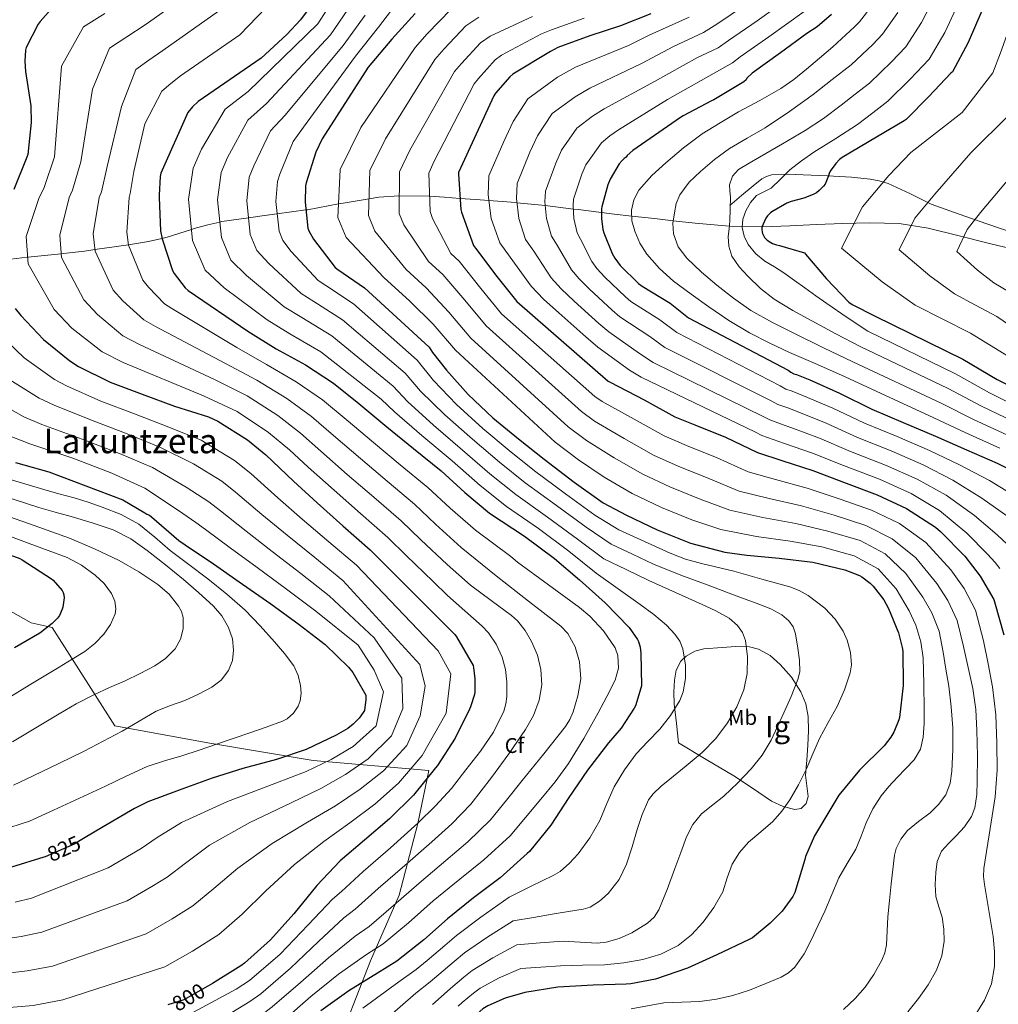
# Model space of a CAD drawing. Extents: x 620834 to 627721, y 748209 to 752959.
# Drawn here: x 624379 to 624840, y 751077 to 751540 of the extents above; entities that cross this region are included whole.
import ezdxf
from ezdxf.enums import TextEntityAlignment as Align

# ---------------------------------------------------------------- set-up
doc = ezdxf.new("R2010")
doc.units = 0
doc.header["$MEASUREMENT"] = 0
doc.linetypes.add('DGN Style 3', pattern=[110.718846, 79.08489, -31.633956])
doc.linetypes.add('DGN Style 5', pattern=[55.359423, 23.725467, -31.633956])
for name, color, linetype in [('Nivel 1', 7, 'Continuous'), ('Nivel 11', 7, 'Continuous'), ('Nivel 21', 7, 'Continuous'), ('Nivel 22', 7, 'Continuous'), ('Nivel 35', 7, 'Continuous'), ('Nivel 37', 7, 'Continuous'), ('Nivel 4', 7, 'Continuous'), ('Nivel 41', 7, 'Continuous'), ('Nivel 45', 7, 'Continuous'), ('Nivel 48', 7, 'Continuous'), ('Nivel 5', 7, 'Continuous'), ('Nivel 59', 7, 'Continuous')]:
    doc.layers.add(name, color=color, linetype=linetype)
doc.styles.add('Style-arial', font='arial.shx', dxfattribs={"bigfont": 'arialbig.shx'})
doc.styles.add('Style-ariali', font='ariali.shx', dxfattribs={"bigfont": 'arialibig.shx'})
doc.styles.add('Style-arialn', font='arialn.shx', dxfattribs={"bigfont": 'arialnbig.shx'})
doc.styles.add('Style-times', font='times.shx', dxfattribs={"bigfont": 'timesbig.shx'})

msp = doc.modelspace()

# ---------------------------------------------------------------- linework, layer by layer
at = {"layer": 'Nivel 1', "color": 7, "linetype": 'Continuous', "lineweight": 0}
msp.add_polyline3d([(624260.454, 751463.339, 849.743), (624262.305, 751459.887, 848.902), (624275.239, 751425.203, 842.29), (624284.405, 751398.739, 837.269), (624296.131, 751370.396, 833.191), (624311.522, 751343.746, 835.47), (624327.112, 751322.435, 841.162), (624337.414, 751308.821, 845.909), (624351.115, 751285.965, 853.7), (624366.55, 751267.322, 855.241), (624374.737, 751261.691, 853.969), (624384.445, 751256.331, 851.44), (624394.375, 751254.024, 849.61), (624423.814, 751207.826, 835.915), (624467.587, 751199.785, 830.399), (624517.207, 751191.426, 821.716), (624571.613, 751186.806, 800.956), (624566.412, 751161.838, 794.995), (624557.619, 751128.062, 785.889), (624544.223, 751097.286, 778.288), (624526.781, 751052.613, 763.163)], dxfattribs=at)
at = {"layer": 'Nivel 11', "color": 142, "linetype": 'DGN Style 3', "lineweight": 13}
msp.add_polyline3d([(624369.315, 751426.789, 795.846), (624382.827, 751428.24, 795), (624384.515, 751428.421, 794.814), (624398.656, 751429.939, 790), (624399.715, 751430.053, 789.666), (624409.551, 751431.199, 786.561), (624414.482, 751431.875, 785), (624424.705, 751433.278, 781.771), (624430.297, 751434.175, 780), (624439.715, 751435.685, 777.026), (624446.032, 751437.162, 775), (624448.444, 751437.726, 774.202), (624459.888, 751441.325, 770), (624461.16, 751441.725, 769.52), (624467.588, 751443.591, 767.107), (624473.256, 751444.822, 765), (624474.211, 751445.029, 764.643), (624486.772, 751446.81, 760), (624494.328, 751447.881, 757.205), (624500.296, 751448.686, 755), (624513.82, 751450.51, 750), (624514.467, 751450.597, 749.765), (624529.112, 751453.332, 745), (624531.335, 751453.747, 744.229), (624543.49, 751455.782, 740), (624548.067, 751456.549, 738.387), (624557.667, 751457.227, 735.033), (624557.763, 751457.225, 735), (624571.813, 751456.979, 730.073), (624572.021, 751456.966, 730), (624578.961, 751456.517, 727.588), (624586.275, 751455.973, 725.033), (624586.368, 751455.966, 725), (624595.787, 751455.293, 721.537), (624599.865, 751454.987, 720), (624610.402, 751454.196, 716.021), (624613.102, 751453.93, 715), (624624.867, 751452.773, 710.569), (624626.376, 751452.589, 710), (624639.665, 751450.964, 705), (624641.861, 751450.696, 704.172), (624652.914, 751449.346, 700), (624658.915, 751448.613, 697.804), (624667.169, 751447.663, 695), (624677.878, 751446.431, 692.082), (624686.673, 751445.459, 690), (624696.931, 751444.325, 688.166), (624712.907, 751442.905, 685.04), (624713.035, 751442.902, 685), (624719.146, 751442.76, 680), (624728.417, 751442.543, 675), (624728.867, 751442.533, 674.966), (624741.448, 751443.088, 674.017), (624754.019, 751443.749, 673.068), (624766.533, 751444.2, 672.124), (624779.107, 751444.517, 669.318), (624792.975, 751444.084, 666.924), (624806.691, 751441.957, 664.518), (624821.139, 751438.343, 661.55), (624835.555, 751434.661, 658.438), (624852.317, 751430.623, 654.491)], dxfattribs=at)
at = {"layer": 'Nivel 21', "color": 7, "linetype": 'DGN Style 3', "lineweight": 0}
msp.add_polyline3d([(624713.315, 751452.645, 687.366), (624718.755, 751457.253, 685.926), (624724.195, 751461.861, 684.486), (624728.287, 751465.101, 682.83), (624730.48, 751466.312, 681.813), (624732.835, 751466.981, 680.902), (624740.201, 751467.326, 678.688), (624747.811, 751467.045, 676.742), (624759.206, 751466.585, 675.067), (624770.531, 751465.957, 673.478), (624779.31, 751465.005, 670.543), (624783.59, 751464.155, 668.948), (624787.811, 751462.949, 667.782), (624797.921, 751458.205, 666.069), (624808.099, 751453.285, 664.326), (624821.161, 751448.587, 661.728), (624834.275, 751444.005, 659.078), (624846.233, 751439.872, 656.586)], dxfattribs=at)
at = {"layer": 'Nivel 22', "color": 30, "linetype": 'DGN Style 5', "lineweight": 30, "flags": 128}
for points, elevation in [([(624409.083, 751154.778), (624404.713, 751152.146), (624391.145, 751146.13), (624390.486, 751145.93)], 825), ([(624467.567, 751085.273), (624456.371, 751078.841), (624448.873, 751076.537)], 800)]:
    msp.add_lwpolyline(points, dxfattribs=dict(at, elevation=elevation))
at = {"layer": 'Nivel 35', "color": 92, "linetype": 'DGN Style 3', "lineweight": 0}
msp.add_polyline3d([(624689.081, 751199.715, 769.122), (624702.105, 751192.003, 765.186), (624715.129, 751184.291, 761.25), (624723.972, 751178.418, 757.617), (624732.921, 751172.387, 754.338), (624738.31, 751169.804, 753.984), (624743.929, 751168.355, 753.954), (624746.879, 751168.91, 753.571), (624749.241, 751171.171, 753.314), (624750.172, 751174.528, 753.398), (624749.525, 751179.578, 753.716), (624748.921, 751184.611, 754.146), (624749.481, 751191.65, 754.86), (624750.009, 751198.691, 755.554), (624750.272, 751205.435, 755.73), (624750.201, 751212.195, 755.874), (624749.089, 751218.157, 756.562), (624746.681, 751223.843, 757.73), (624742.348, 751230.641, 760.033), (624736.953, 751236.643, 762.274), (624732.26, 751240.891, 763.605), (624726.777, 751243.939, 764.834), (624722.556, 751244.935, 765.602), (624716.112, 751245.094, 766.713), (624709.689, 751244.579, 767.842), (624701.048, 751244.009, 769.663), (624696.814, 751242.952, 770.617), (624692.665, 751240.611, 771.49), (624690.234, 751238.169, 771.961), (624688.075, 751233.919, 772.352), (624687.225, 751229.283, 772.45), (624686.938, 751223.666, 772.328), (624687.161, 751218.083, 771.81), (624688.121, 751208.899, 770.466), (624689.081, 751199.715, 769.122)], dxfattribs=at)
at = {"layer": 'Nivel 4', "color": 30, "linetype": 'Continuous', "lineweight": 30, "flags": 128}
for points, elevation in [([(624516.505, 751547.216), (624511.225, 751539.92), (624504.889, 751533.136), (624492.697, 751522), (624463.129, 751501.52), (624460.473, 751499.024), (624458.297, 751496.368), (624445.497, 751467.888), (624445.209, 751466.32), (624444.697, 751457.52), (624444.697, 751456.336), (624445.369, 751440.72), (624446.073, 751436.944), (624451.001, 751422.096), (624451.769, 751420.656), (624457.017, 751413.84), (624458.361, 751412.624), (624486.393, 751393.424), (624499.737, 751385.2), (624513.561, 751377.648), (624526.745, 751368.944), (624538.713, 751359.408), (624551.833, 751348.528), (624564.441, 751338.256), (624577.497, 751327.792), (624588.537, 751317.552), (624600.249, 751307.856), (624616.601, 751296.976), (624630.841, 751286.448), (624642.617, 751276.528), (624654.585, 751265.68), (624665.881, 751254), (624669.913, 751248.464), (624670.329, 751247.472), (624671.065, 751244.784), (624671.449, 751242), (624671.641, 751226.576), (624671.449, 751225.456), (624668.857, 751217.168), (624668.313, 751216.048), (624662.137, 751206.672), (624656.185, 751199.76), (624646.297, 751186.992), (624637.497, 751174.064), (624629.113, 751161.104), (624619.065, 751148.656), (624617.945, 751147.664), (624605.177, 751136.24), (624592.729, 751126.928), (624580.441, 751117.04), (624569.209, 751107.088), (624556.633, 751097.04), (624547.545, 751091.472), (624533.913, 751083.12), (624520.889, 751073.744)], 775), ([(624393.683, 751544.761), (624388.691, 751539.257), (624387.795, 751537.945), (624382.131, 751526.969), (624381.875, 751525.721), (624381.491, 751520.569), (624381.811, 751515.673), (624384.307, 751499.545), (624384.531, 751491.641), (624382.867, 751476.537), (624382.451, 751475.321), (624376.339, 751460.217)], 800), ([(624565.265, 751542.964), (624554.257, 751530.836), (624543.089, 751517.78), (624521.393, 751483.924), (624518.481, 751477.748), (624513.841, 751463.348), (624513.617, 751461.908), (624513.425, 751454.196), (624514.737, 751441.94), (624515.185, 751440.756), (624517.361, 751436.756), (624527.601, 751423.476), (624528.881, 751422.516), (624541.393, 751413.94), (624571.761, 751386.004), (624573.329, 751383.412), (624579.985, 751375.124), (624590.097, 751363.764), (624601.777, 751352.788), (624613.905, 751342.772), (624625.841, 751333.332), (624640.081, 751322.388), (624653.745, 751312.66), (624664.689, 751306.9), (624679.025, 751299.956), (624694.705, 751293.78), (624710.929, 751289.492), (624721.361, 751288.084), (624736.529, 751286.708), (624752.401, 751284.756), (624767.377, 751281.268), (624774.257, 751278.58), (624775.473, 751277.876), (624779.313, 751274.964), (624780.721, 751273.556), (624785.713, 751267.028), (624787.985, 751262.996), (624792.625, 751251.604), (624794.449, 751244.628), (624794.641, 751242.868), (624794.865, 751226.836), (624793.169, 751211.764), (624792.881, 751210.612), (624790.417, 751204.756), (624789.073, 751202.484), (624785.841, 751198.42), (624774.321, 751186.868), (624764.657, 751175.124), (624761.233, 751169.716), (624753.073, 751156.02), (624748.881, 751146.26), (624748.625, 751144.916), (624743.889, 751129.332), (624742.897, 751127.54), (624737.841, 751120.628), (624732.337, 751114.9), (624723.889, 751108.084), (624722.449, 751107.284), (624707.249, 751100.116), (624693.425, 751093.78), (624678.289, 751088.66), (624666.673, 751086.324)], 750), ([(624676.087, 751542.77), (624661.815, 751537.138), (624647.351, 751532.434), (624632.375, 751526.93), (624628.951, 751525.138), (624611.191, 751514.482), (624609.751, 751513.234), (624602.999, 751505.458), (624602.231, 751504.21), (624585.655, 751468.146), (624585.623, 751467.346), (624586.711, 751450.738), (624586.999, 751449.426), (624592.599, 751433.778), (624593.559, 751432.594), (624603.575, 751419.218), (624612.983, 751407.378), (624655.959, 751369.938), (624657.047, 751369.49), (624672.983, 751361.234), (624687.383, 751353.234), (624696.791, 751349.426), (624711.223, 751343.57), (624726.295, 751336.37), (624737.751, 751332.562), (624752.407, 751327.858), (624767.991, 751321.97), (624782.647, 751316.466), (624796.375, 751310.066), (624810.103, 751301.266), (624812.503, 751299.25), (624823.863, 751287.698), (624831.063, 751278.258), (624837.463, 751267.218), (624837.783, 751266.162), (624842.199, 751250.546)], 725), ([(624761.106, 751542.529), (624754.386, 751536.705), (624749.586, 751533.537), (624737.17, 751524.449), (624723.762, 751514.817), (624721.33, 751512.513), (624720.946, 751511.681), (624719.89, 751510.881), (624705.746, 751502.337), (624704.722, 751501.793), (624691.282, 751494.785), (624690.13, 751493.953), (624667.57, 751478.465), (624664.978, 751476.161), (624664.466, 751475.297), (624663.538, 751474.753), (624662.61, 751473.857), (624661.266, 751472.193), (624657.01, 751465.025), (624655.89, 751462.337), (624653.042, 751452.001), (624652.914, 751450.977), (624652.914, 751446.497), (624653.586, 751441.281), (624654.002, 751439.681), (624657.874, 751430.017), (624659.154, 751427.777)], 700), ([(624831.806, 751544.221), (624825.438, 751529.341), (624818.014, 751515.549), (624817.278, 751514.941), (624806.91, 751503.869), (624796.35, 751493.149), (624795.39, 751492.413), (624782.334, 751484.733), (624766.078, 751475.165), (624764.862, 751474.205), (624763.134, 751472.349), (624760.542, 751468.765), (624760.03, 751467.613), (624759.774, 751466.621), (624758.11, 751462.621), (624757.438, 751461.725), (624755.326, 751459.613), (624754.014, 751458.653), (624752.446, 751457.789), (624748.126, 751456.093), (624742.142, 751454.557), (624740.126, 751453.725), (624733.086, 751449.693), (624732.414, 751449.149), (624731.006, 751447.677), (624730.27, 751446.621), (624728.35, 751442.397), (624728.318, 751441.181), (624728.446, 751440.285), (624728.734, 751439.389), (624729.63, 751437.629), (624730.846, 751436.349)], 675), ([(624730.846, 751436.349), (624732.574, 751435.133), (624733.374, 751434.717), (624735.198, 751434.077), (624736.638, 751433.853), (624748.35, 751430.301), (624748.958, 751429.725), (624758.718, 751418.109), (624769.246, 751407.069), (624770.814, 751406.013), (624781.758, 751400.605), (624822.91, 751380.285), (624839.134, 751370.685), (624853.118, 751363.613)], 675), ([(624659.154, 751427.777), (624661.746, 751424.417), (624670.354, 751415.873), (624671.986, 751414.689), (624685.202, 751406.657), (624693.842, 751399.777), (624740.754, 751375.137), (624742.066, 751374.177), (624743.474, 751373.441), (624744.69, 751373.121), (624750.994, 751370.593), (624764.946, 751364.353), (624780.05, 751356.737), (624794.866, 751350.529), (624810.066, 751344.065), (624824.594, 751337.633), (624839.026, 751331.425), (624852.626, 751324.577)], 700), ([(624376.915, 751404.089), (624379.603, 751400.857), (624390.323, 751389.593), (624402.643, 751379.513), (624406.803, 751376.889), (624421.683, 751369.561), (624436.723, 751363.801), (624452.019, 751358.265), (624468.019, 751353.113), (624472.371, 751351.097), (624486.323, 751342.393), (624494.995, 751335.353), (624508.019, 751322.937), (624519.059, 751312.697), (624531.219, 751301.913), (624543.987, 751290.617), (624583.827, 751250.745), (624584.691, 751249.593), (624592.467, 751236.153), (624592.723, 751235.161), (624593.331, 751229.977), (624593.267, 751223.673), (624593.075, 751222.521), (624591.315, 751216.761), (624590.803, 751215.673), (624584.051, 751202.009), (624575.763, 751189.145), (624574.771, 751187.961), (624564.499, 751175.161), (624553.107, 751163.961), (624541.395, 751154.009), (624529.843, 751144.249), (624518.867, 751132.601), (624508.147, 751119.385), (624497.075, 751107.129), (624484.947, 751096.185), (624483.091, 751094.905), (624469.907, 751086.617), (624467.567, 751085.273)], 800), ([(624377.097, 751331.634), (624392.777, 751327.346), (624427.657, 751314.162), (624437.929, 751307.986), (624438.889, 751307.41), (624440.201, 751306.898), (624441.097, 751306.162), (624454.057, 751294.962), (624457.033, 751292.978), (624470.313, 751283.986), (624483.945, 751274.482), (624497.289, 751265.138), (624510.569, 751255.538), (624522.921, 751246.002), (624533.833, 751235.346), (624535.849, 751232.818), (624542.057, 751222.194), (624542.057, 751220.242), (624541.289, 751214.962), (624540.809, 751214.066), (624538.889, 751211.442), (624536.073, 751208.594), (624533.513, 751206.578), (624528.073, 751203.346), (624513.961, 751196.658), (624499.977, 751192.018), (624484.169, 751187.698), (624469.673, 751183.218), (624454.089, 751177.586), (624439.369, 751172.082), (624433.161, 751168.85), (624418.313, 751160.338), (624409.083, 751154.778)], 825), ([(624363.695, 751292.136), (624379.119, 751286.504), (624380.303, 751285.832), (624393.999, 751277), (624394.799, 751276.296), (624399.087, 751271.464), (624399.631, 751270.504), (624399.919, 751269.448), (624399.951, 751267.944), (624399.407, 751263.592), (624399.151, 751262.696), (624397.807, 751259.656), (624396.911, 751258.472), (624394.351, 751255.88), (624388.527, 751251.4), (624376.719, 751244.456)], 850), ([(624390.486, 751145.93), (624375.241, 751141.298), (624360.009, 751137.522), (624345.129, 751135.026), (624331.241, 751130.866), (624326.313, 751128.658), (624311.561, 751121.714), (624308.969, 751120.882), (624293.385, 751117.33), (624278.569, 751113.586), (624266.829, 751111.092)], 825), ([(624666.673, 751086.324), (624664.433, 751086.164), (624648.945, 751085.844), (624632.369, 751084.884), (624616.753, 751082.356), (624607.505, 751079.604), (624599.441, 751076.02), (624597.105, 751074.612), (624592.913, 751071.092), (624591.985, 751070.036), (624589.297, 751066.036), (624581.265, 751051.86), (624554.609, 751038.132), (624551.569, 751037.108), (624536.977, 751032.148), (624535.409, 751031.316), (624522.097, 751024.084), (624521.041, 751023.252), (624520.674, 751022.871)], 750)]:
    msp.add_lwpolyline(points, dxfattribs=dict(at, elevation=elevation))
at = {"layer": 'Nivel 5', "color": 30, "linetype": 'Continuous', "lineweight": 0, "flags": 128}
for points, elevation in [([(624863.24, 751595.638), (624846.056, 751539.29), (624840.683, 751524.48), (624837.027, 751514.985), (624822.686, 751496.339), (624798.535, 751477.539), (624788.072, 751466.698), (624775.787, 751451.974), (624765.869, 751432.474), (624785.051, 751416.697), (624800.468, 751405.792), (624813.501, 751399.111)], 670), ([(624876.572, 751592.741), (624862.686, 751539.92), (624858.734, 751524.834), (624855.783, 751513.941), (624844.791, 751495.234), (624826.653, 751477.36), (624809.692, 751458.012), (624800.413, 751446.662), (624792.966, 751431.741)], 665), ([(624462.587, 751554.966), (624438.116, 751537.633), (624429.547, 751531.932), (624421.369, 751526.622), (624413.37, 751507.337), (624407.884, 751473.176), (624403.986, 751459.889), (624402.39, 751456.336), (624397.926, 751438.678), (624398.807, 751428.132), (624409.229, 751408.232), (624415.66, 751401.398), (624427.702, 751391.269), (624435.406, 751387.253), (624470.828, 751370.7), (624486.068, 751363.022), (624500.534, 751353.803), (624511.221, 751345.429), (624520.861, 751337.002), (624533.227, 751326.091), (624545.767, 751315.336), (624558.628, 751304.249), (624567.895, 751295.298), (624580.27, 751283.723), (624591.311, 751273.914), (624600.918, 751266.838), (624610.525, 751259.762), (624613.395, 751257.204), (624616.937, 751252.598), (624619.98, 751247.409), (624622.763, 751240.976), (624624.344, 751234.329), (624624.845, 751227.035), (624623.617, 751219.796), (624620.821, 751212.64), (624617.071, 751205.99), (624609.213, 751194.591), (624601.07, 751183.463), (624596.26, 751177.204), (624591.451, 751170.946), (624582.431, 751161.662)], 790), ([(624503.169, 751554.397), (624482.66, 751532.989), (624454.791, 751513.558), (624450.164, 751509.993), (624445.988, 751506.453), (624437.917, 751490.988), (624432.767, 751468.605), (624431.127, 751458.31), (624430.595, 751456.336), (624429.555, 751440.039), (624430.318, 751434.007), (624437.077, 751417.475), (624439.733, 751414.237), (624447.245, 751406.316), (624450.709, 751404.167), (624481.205, 751385.849), (624495.181, 751377.807), (624509.219, 751369.7), (624521.57, 751361.106), (624532.762, 751351.939), (624545.631, 751341.049), (624558.216, 751330.616), (624571.207, 751319.944), (624581.656, 751310.134), (624593.589, 751299.812), (624610.255, 751287.438), (624613.35, 751284.742), (624627.938, 751274.069), (624642.527, 751263.396), (624647.406, 751259.407), (624653.882, 751252.478), (624659.255, 751244.502), (624660.656, 751240.837), (624660.919, 751234.869), (624659.255, 751229.243), (624655.365, 751221.571), (624651.255, 751213.983), (624644.598, 751201.839), (624637.436, 751190.003)], 780), ([(624529.231, 751553.551), (624519.427, 751538.02), (624486.626, 751506.204), (624475.799, 751497.873), (624464.656, 751479.196), (624460.672, 751470.144), (624458.457, 751455.565), (624460.41, 751436.124), (624466.311, 751422.263), (624475.345, 751413.899), (624495.628, 751398.822), (624506.223, 751392.305), (624520.756, 751383.831), (624549.217, 751361.498), (624555.509, 751355.468), (624568.319, 751344.378), (624582.691, 751332.478), (624595.767, 751320.81), (624608.221, 751311.053), (624623.312, 751300.569), (624637.543, 751289.903), (624650.328, 751279.614), (624660.744, 751272.216), (624671.159, 751264.818), (624677.504, 751260.199), (624683.536, 751255.079), (624687.415, 751250.994), (624689.698, 751247.607), (624691.151, 751243.964), (624692.407, 751236.402), (624692.47, 751230.123), (624691.365, 751223.813), (624689.719, 751219.762), (624685.359, 751212.652), (624680.311, 751206.258), (624674.725, 751200.435), (624669.239, 751194.546), (624663.702, 751187.068), (624658.871, 751179.122), (624655.466, 751171.212), (624652.151, 751163.25), (624647.453, 751155.162), (624641.847, 751147.57), (624637.876, 751143.139), (624633.453, 751139.317), (624630.135, 751137.33), (624619.81, 751132.288), (624609.486, 751127.247), (624596.138, 751117.802)], 770), ([(624535.487, 751547.872), (624525.343, 751532.96), (624495.318, 751500.634), (624486.469, 751492.842), (624476.952, 751475.234), (624473.908, 751468.085), (624472.199, 751455.223), (624473.992, 751437.578), (624478.529, 751426.886), (624485.849, 751419.613), (624503.621, 751404.986), (624511.887, 751399.858), (624525.915, 751391.358), (624554.853, 751367.624), (624561.628, 751360.382), (624573.764, 751349.225), (624587.462, 751337.555), (624600.302, 751326.301), (624612.626, 751316.623), (624627.504, 751306.024), (624641.594, 751295.592), (624653.918, 751286.436), (624664.554, 751281.323), (624675.191, 751276.21), (624687.675, 751270.462), (624700.215, 751264.818), (624706.69, 751261.928), (624712.898, 751258.403), (624716.855, 751255.026), (624719.314, 751251.632), (624720.677, 751247.927), (624721.527, 751240.178), (624721.369, 751232.439), (624719.799, 751224.754), (624716.598, 751216.66), (624712.247, 751209.138), (624706.662, 751201.771), (624700.343, 751195.186), (624692.755, 751188.903), (624685.111, 751182.706), (624681.015, 751179.39), (624677.141, 751175.852), (624674.999, 751173.042), (624671.958, 751166.135), (624669.751, 751158.962), (624667.253, 751150.833), (624664.695, 751142.706), (624661.151, 751135.472)], 765), ([(624558.104, 751550.084), (624548, 751536.515), (624537.174, 751522.84), (624512.701, 751489.494), (624507.81, 751482.779), (624501.545, 751467.31), (624500.381, 751463.967), (624499.683, 751454.538), (624501.155, 751440.486), (624502.966, 751436.133), (624506.857, 751431.042), (624519.608, 751417.313), (624523.216, 751414.963), (624536.234, 751406.413), (624566.125, 751379.877), (624573.866, 751370.21), (624584.653, 751358.918), (624597.005, 751347.71), (624609.371, 751337.282), (624621.436, 751327.762), (624635.889, 751316.933), (624649.695, 751306.971), (624661.099, 751300.079), (624673.137, 751294.544), (624685.175, 751289.01), (624692.442, 751286.255), (624699.973, 751284.215), (624715.191, 751280.562), (624728.344, 751276.853), (624741.495, 751273.138), (624745.978, 751271.457), (624750.167, 751269.138), (624758.071, 751263.09), (624762.908, 751258.045), (624766.581, 751252.341), (624768.503, 751248.114), (624770.139, 751242.36), (624770.47, 751236.518), (624769.847, 751232.754), (624767.28, 751224.677), (624763.831, 751216.818), (624759.563, 751209.333), (624755.447, 751201.842), (624752.337, 751194.556), (624749.239, 751187.25), (624745.575, 751179.984), (624741.495, 751172.914)], 755), ([(624742.022, 751550.971), (624726.155, 751539.498), (624712.666, 751530.263), (624707.756, 751526.841), (624698.15, 751522.202), (624677.873, 751510.924), (624654.106, 751498.077), (624648.608, 751494.577), (624641.316, 751489.016), (624634.136, 751478.606), (624631.415, 751472.535), (624626.482, 751459.319), (624626.208, 751454.315), (624626.967, 751446.497), (624629.295, 751438.151), (624631.988, 751433.957), (624638.796, 751422.373), (624642.345, 751418.172), (624647.252, 751413.236), (624657.904, 751403.329), (624661.546, 751400.299), (624675.634, 751390.913), (624682.714, 751385.802), (624733.083, 751360.532), (624735.898, 751358.949), (624740.541, 751357.354), (624744.988, 751355.616), (624758.607, 751350.18), (624773.388, 751343.525), (624789.269, 751337.17), (624804.333, 751330.585), (624818.296, 751323.408)], 710), ([(624781.386, 751548.194), (624774.25, 751539.107), (624771.913, 751536.641), (624761.7, 751527.282), (624755.507, 751521.998), (624749.314, 751516.713), (624743.453, 751511.958), (624737.25, 751507.657), (624727.37, 751502.059), (624717.41, 751496.617), (624708.812, 751491.583), (624700.322, 751486.345), (624691.522, 751479.799), (624683.138, 751472.649), (624676.575, 751466.725), (624670.53, 751459.881), (624668.09, 751455.307), (624667.074, 751450.441), (624667.244, 751445.471), (624668.546, 751440.521), (624670.993, 751434.861), (624674.306, 751429.705), (624680.254, 751422.978), (624686.85, 751417.065), (624695.061, 751410.843), (624703.458, 751404.905), (624712.828, 751398.562), (624722.498, 751392.713), (624731.871, 751387.936), (624741.41, 751383.529), (624754.498, 751377.728), (624767.586, 751371.927), (624809.302, 751352.727), (624824.321, 751345.651), (624840.408, 751338.48)], 695), ([(624809.86, 751551.26), (624803.412, 751538.767), (624796.132, 751527.328), (624789.412, 751520.255), (624779.025, 751510.215), (624772.346, 751504.984), (624765.666, 751499.753), (624757.412, 751493.563), (624748.802, 751487.881), (624738.042, 751481.581), (624727.234, 751475.369), (624722.324, 751472.492), (624717.442, 751469.513), (624714.483, 751466.435), (624713.186, 751462.409), (624713.333, 751459.451), (624713.538, 751456.489), (624713.449, 751450.92), (624713.282, 751445.353), (624712.914, 751441.7), (624712.514, 751438.057), (624712.759, 751433.415), (624714.274, 751428.841), (624717.665, 751423.692), (624721.794, 751419.305), (624727.74, 751413.52), (624734.21, 751408.489), (624742.932, 751403.255), (624751.81, 751398.345), (624763.241, 751392.306), (624774.672, 751386.266), (624816.106, 751366.506), (624831.728, 751358.168), (624846.763, 751351.047)], 685), ([(624820.833, 751547.741), (624814.425, 751534.054), (624807.073, 751521.438), (624798.161, 751512.062), (624787.688, 751501.682), (624780.517, 751496.222), (624773.346, 751490.761), (624763.177, 751484.126), (624752.802, 751477.769), (624747.075, 751473.663), (624741.506, 751469.353), (624737.058, 751465.074), (624732.706, 751460.713), (624729.336, 751459.006), (624725.89, 751457.257), (624722.952, 751454.029), (624720.77, 751450.153), (624719.413, 751446.201), (624719.106, 751442.249), (624719.961, 751438.187), (624721.986, 751434.249), (624725.575, 751429.841), (624729.762, 751426.377), (624734.296, 751423.703), (624738.754, 751420.969), (624743.679, 751417.381), (624748.61, 751413.801), (624753.735, 751410.083), (624758.914, 751406.441), (624768.564, 751399.938), (624778.215, 751393.435), (624819.508, 751373.395), (624835.431, 751364.427), (624849.94, 751357.33)], 680), ([(624419.239, 751542.902), (624409.059, 751536.707), (624398.824, 751518.237), (624395.442, 751475.461), (624390.415, 751460.678), (624388.287, 751456.336), (624382.111, 751437.998), (624383.051, 751425.194), (624395.305, 751403.61), (624403.623, 751394.978), (624417.931, 751383.745), (624427.755, 751378.796), (624465.64, 751363.125), (624481.512, 751355.63), (624496.192, 751345.854), (624506.046, 751337.59), (624514.91, 751329.534), (624527.025, 751318.612), (624539.543, 751307.696), (624552.339, 751296.402), (624561.015, 751287.88), (624573.611, 751275.679), (624580.424, 751269.155), (624588.566, 751261.916), (624596.707, 751254.676), (624599.684, 751251.576), (624603.301, 751246.201), (624606.162, 751240.142), (624607.771, 751234.352), (624608.344, 751228.516), (624608.365, 751221.594), (624607.899, 751218.133), (624606.889, 751214.709), (624602.071, 751204.737), (624595.979, 751195.816), (624589.113, 751187.096), (624582.247, 751178.376), (624574.849, 751170.136), (624566.526, 751161.956), (624553.622, 751150.369), (624540.663, 751139.306), (624530.47, 751129.786), (624526.289, 751126.165), (624514.917, 751114.125)], 795), ([(624472.623, 751543.977), (624446.453, 751525.596), (624439.856, 751520.963), (624433.678, 751516.538), (624427.007, 751499.163), (624420.325, 751470.89), (624417.556, 751459.099), (624416.492, 751456.336), (624413.74, 751439.359), (624414.562, 751431.069), (624423.153, 751412.853), (624427.696, 751407.817), (624437.474, 751398.792), (624443.058, 751395.71), (624476.017, 751378.274), (624490.625, 751370.415), (624504.877, 751361.751), (624516.395, 751353.267), (624526.811, 751344.471), (624539.429, 751333.57), (624551.992, 751322.976), (624564.918, 751312.097), (624574.776, 751302.716), (624586.93, 751291.768), (624603.36, 751278.348), (624618.58, 751266.512), (624633.799, 751254.676), (624637.071, 751251.299), (624640.497, 751244.928), (624642.527, 751237.962), (624643.107, 751229.954), (624641.8, 751221.976), (624639.593, 751214.354), (624638.066, 751210.735), (624635.981, 751207.443), (624625.827, 751194.688), (624615.617, 751182.01), (624608.136, 751172.763), (624600.656, 751163.516), (624590.013, 751153.188)], 785), ([(624582.164, 751545.066), (624570.886, 751533.342), (624565.201, 751526.997), (624539.694, 751489.271), (624529.945, 751469.573), (624528.785, 751446.944), (624532.669, 751437.5), (624550.474, 751418.703), (624562.755, 751407.617), (624573.621, 751396.788), (624584.218, 751384.521), (624631.025, 751341.317), (624641.998, 751332.943), (624654.129, 751324.841), (624667.341, 751317.16), (624681.068, 751310.581), (624695.467, 751304.739), (624709.01, 751300.187), (624725.885, 751296.867), (624741.76, 751294.685), (624756.644, 751291.937)], 745), ([(624720.647, 751547.023), (624707.118, 751537.986), (624700.968, 751534.006), (624686.753, 751527.462), (624671.745, 751519.41), (624647.374, 751507.882), (624640.424, 751503.784), (624629.74, 751495.875), (624622.7, 751485.397), (624619.178, 751477.634), (624613.203, 751462.979), (624612.855, 751455.985), (624613.994, 751446.497), (624617.15, 751436.587), (624620.981, 751431.096), (624629.257, 751418.551), (624633.94, 751413.369), (624640.005, 751407.645), (624651.678, 751397.058), (624656.326, 751393.103), (624670.849, 751383.041), (624677.15, 751378.815), (624729.247, 751353.229), (624732.111, 751351.703), (624738.466, 751349.47), (624741.985, 751348.128), (624755.438, 751343.093), (624770.057, 751336.919), (624786.47, 751330.491), (624801.467, 751323.845), (624815.147, 751316.295), (624828.406, 751306.737), (624839.052, 751297.62), (624843.98, 751293.075)], 715), ([(624748.204, 751543.838), (624731.662, 751531.974), (624718.214, 751522.54), (624714.543, 751519.677), (624709.548, 751516.941), (624684.002, 751502.439), (624660.838, 751488.271), (624656.793, 751485.369), (624652.891, 751482.156), (624645.573, 751471.816), (624643.653, 751467.436), (624639.762, 751455.66), (624639.561, 751452.646), (624639.941, 751446.497), (624641.441, 751439.716), (624642.995, 751436.819), (624648.335, 751426.195), (624650.749, 751422.974), (624654.499, 751418.826), (624664.129, 751409.601), (624666.766, 751407.494)], 705), ([(624792.399, 751543.481), (624785.191, 751533.217), (624780.662, 751528.448), (624770.363, 751518.749), (624761.422, 751511.827), (624752.482, 751504.905), (624741.312, 751496.803), (624729.858, 751489.097), (624721.486, 751484.256), (624713.058, 751479.465), (624706.092, 751474.332), (624699.49, 751468.649), (624694.194, 751463.549), (624689.73, 751457.577), (624688.107, 751453.484), (624687.234, 751449.225), (624686.496, 751444.275), (624686.722, 751439.337), (624689.039, 751433.192), (624693.058, 751427.817), (624699.915, 751421.227), (624707.106, 751415.209), (624714.953, 751408.965), (624723.17, 751403.273), (624733.317, 751397.572), (624743.682, 751392.329), (624757.406, 751385.712), (624771.129, 751379.096), (624812.704, 751359.616), (624828.024, 751351.91)], 690), ([(624541.744, 751542.194), (624531.258, 751527.9), (624504.009, 751495.064), (624497.14, 751487.81), (624489.249, 751471.272), (624487.145, 751466.026), (624485.941, 751454.88), (624487.573, 751439.032), (624490.748, 751431.51), (624496.353, 751425.328), (624511.615, 751411.149), (624517.552, 751407.41), (624531.075, 751398.886), (624560.489, 751373.751), (624567.747, 751365.296), (624579.208, 751354.071), (624592.234, 751342.633), (624604.836, 751331.791), (624617.031, 751322.192), (624631.697, 751311.478), (624645.644, 751301.282), (624657.509, 751293.257), (624667.47, 751288.542), (624677.431, 751283.826), (624690.19, 751278.62), (624703.159, 751273.906), (624715.056, 751269.446), (624726.967, 751265.01), (624732.52, 751262.892), (624737.783, 751260.07), (624741.047, 751257.266), (624743.121, 751254.305), (624744.268, 751251.091), (624745.271, 751244.338), (624746.039, 751238.726), (624746.161, 751233.122), (624745.335, 751229.554), (624742.117, 751221.669), (624738.679, 751213.874), (624735.794, 751207.448), (624732.791, 751201.074), (624728.538, 751194.039), (624723.383, 751187.57), (624717.084, 751180.913), (624710.455, 751174.642), (624705.218, 751170.544), (624700.023, 751166.322), (624695.892, 751161.332)], 760), ([(624595.128, 751541.254), (624589.061, 751537.108), (624578.914, 751526.371), (624574.459, 751521.3), (624551.184, 751483.99), (624543.865, 751469.016), (624543.266, 751447.892), (624546.251, 751440.481), (624561.005, 751422.472), (624570.456, 751413.861), (624581.11, 751402.396), (624591.409, 751390.235), (624637.259, 751348.472), (624645.76, 751342.08), (624658.842, 751333.939), (624672.352, 751326.178), (624684.999, 751320.292), (624699.406, 751314.447), (624713.331, 751309.233), (624728.852, 751305.791), (624744.422, 751302.978), (624759.481, 751299.445)], 740), ([(624620.379, 751541.517), (624600.482, 751532.33), (624595.957, 751529.15), (624586.943, 751519.4), (624583.716, 751515.604), (624562.675, 751478.708), (624557.784, 751468.46), (624557.748, 751448.841), (624559.834, 751443.463), (624571.537, 751426.24), (624578.157, 751420.106), (624588.598, 751408.003), (624598.601, 751395.95), (624643.492, 751355.628), (624649.523, 751351.216), (624663.556, 751343.038)], 735), ([(624644.666, 751540.691), (624629.332, 751535.21), (624624.665, 751533.327), (624605.837, 751523.406), (624602.854, 751521.192), (624594.971, 751512.429), (624592.974, 751509.907), (624574.165, 751473.427), (624571.704, 751467.903), (624572.229, 751449.789), (624573.416, 751446.444), (624582.068, 751430.009), (624585.858, 751426.35), (624596.087, 751413.611), (624605.792, 751401.664), (624649.726, 751362.783), (624653.285, 751360.353), (624668.269, 751352.136), (624682.373, 751344.215), (624692.86, 751339.715), (624707.284, 751333.862), (624721.974, 751327.324), (624734.785, 751323.638), (624749.745, 751319.565)], 730), ([(624694.181, 751541.17), (624675.355, 751532.723), (624665.616, 751527.895), (624640.642, 751517.688), (624632.239, 751512.992), (624618.165, 751502.735), (624611.263, 751492.187), (624606.94, 751482.733), (624599.923, 751466.638), (624599.502, 751457.654), (624601.02, 751446.497), (624605.004, 751435.022), (624609.974, 751428.234), (624619.718, 751414.729), (624625.536, 751408.567), (624632.758, 751402.055), (624645.453, 751390.786), (624651.106, 751385.908), (624666.065, 751375.169), (624671.586, 751371.827), (624725.412, 751345.927), (624728.323, 751344.457), (624736.392, 751341.587), (624738.982, 751340.639), (624752.268, 751336.007), (624766.726, 751330.313), (624783.672, 751323.811), (624798.6, 751317.105), (624811.998, 751309.183), (624824.866, 751298.507), (624834.528, 751288.634), (624838.09, 751284.686), (624840.289, 751281.786)], 720), ([(624879.317, 751540.549), (624876.786, 751525.188), (624874.538, 751512.896), (624866.895, 751494.13), (624854.772, 751477.182), (624831.313, 751449.325), (624825.038, 751441.351), (624820.063, 751431.009), (624829.766, 751422.212), (624837.603, 751416.308), (624844.447, 751412.192), (624851.299, 751408.355), (624864.225, 751398.227), (624871.115, 751394.32), (624883.285, 751386.066), (624886.496, 751384.215), (624892.137, 751379.929), (624904.842, 751370.547), (624918.264, 751360.922), (624922.187, 751358.137)], 660), ([(624792.966, 751431.741), (624807.409, 751419.455), (624819.035, 751411.05), (624828.974, 751405.651), (624838.899, 751400.448), (624854.358, 751389.936)], 665), ([(624666.766, 751407.494), (624680.418, 751398.785), (624688.278, 751392.79), (624736.918, 751367.834), (624739.686, 751366.195), (624742.615, 751365.237), (624747.991, 751363.105), (624761.777, 751357.266), (624776.719, 751350.131), (624792.067, 751343.85), (624807.2, 751337.325), (624821.445, 751330.52), (624835.486, 751323.196), (624848.101, 751315.591)], 705), ([(624813.501, 751399.111), (624826.5, 751392.542), (624844.49, 751381.646)], 670), ([(624369.274, 751392.267), (624381.167, 751380.879), (624395.449, 751370.72), (624401.06, 751367.784), (624417.27, 751360.601), (624433.172, 751354.53), (624448.526, 751348.615), (624464.481, 751342.127), (624480.248, 751332.655), (624487.862, 751326.567), (624500.547, 751315.099), (624511.996, 751305.082), (624524.593, 751294.442), (624537.587, 751283.383), (624576.079, 751243.134), (624582.059, 751232.298), (624579.732, 751213.696), (624568.533, 751193.803)], 805), ([(624372.011, 751372.165), (624388.254, 751361.927), (624395.317, 751358.679), (624412.858, 751351.641), (624429.622, 751345.259), (624445.034, 751338.965), (624460.944, 751331.141), (624474.173, 751322.917), (624480.729, 751317.781), (624493.074, 751307.261), (624504.933, 751297.467), (624517.968, 751286.971), (624531.186, 751276.148), (624567.466, 751236.674), (624569.841, 751226.485), (624567.513, 751212.533), (624561.304, 751198.461), (624550.229, 751186.613), (624539.359, 751177.945), (624527.674, 751170.157), (624514.487, 751162.425), (624497.882, 751152.375), (624481.679, 751140.854), (624470.431, 751131.199), (624460.599, 751123.168), (624450.813, 751116.99), (624438.545, 751109.872), (624394.493, 751094.775), (624382.608, 751092.451), (624369.27, 751090.942)], 810), ([(624362.854, 751363.451), (624381.06, 751353.133), (624389.573, 751349.573), (624408.445, 751342.68), (624426.071, 751335.988), (624441.541, 751329.314), (624457.406, 751320.154), (624468.097, 751313.178), (624473.597, 751308.994), (624485.602, 751299.422), (624497.87, 751289.852), (624511.342, 751279.5), (624524.786, 751268.914), (624545.986, 751249.156), (624558.854, 751230.215), (624559.368, 751216.021), (624554.074, 751203.118), (624543.093, 751192.339), (624532.484, 751184.937), (624520.813, 751178.231), (624506.808, 751171.512), (624487.39, 751162.263), (624468.446, 751151.588), (624457.109, 751143.234), (624448.424, 751136.659), (624441.266, 751132.177), (624429.631, 751125.387), (624389.587, 751110.741), (624379.807, 751108.647), (624368.167, 751106.961)], 815), ([(624828.024, 751351.91), (624843.585, 751344.763)], 690), ([(624373.865, 751344.34), (624383.83, 751340.468), (624404.033, 751333.72), (624422.521, 751326.717), (624438.049, 751319.664), (624453.869, 751309.168), (624462.022, 751303.44), (624466.464, 751300.208), (624478.129, 751291.584), (624490.807, 751282.237), (624504.717, 751272.029), (624518.385, 751261.679), (624538.422, 751245.668), (624545.986, 751234.042), (624550.241, 751223.755), (624546.845, 751207.776), (624535.958, 751198.065), (624525.61, 751191.929), (624513.953, 751186.305), (624499.13, 751180.6), (624476.897, 751172.15), (624455.212, 751162.323), (624443.787, 751155.269), (624436.25, 751150.151), (624431.719, 751147.363), (624420.718, 751140.903), (624384.68, 751126.708), (624377.005, 751124.844)], 820), ([(624663.556, 751343.038), (624677.362, 751335.197), (624688.929, 751330.004), (624703.345, 751324.154), (624717.653, 751318.278), (624731.818, 751314.714), (624747.083, 751311.272), (624762.317, 751306.954), (624777.255, 751302.107), (624789.741, 751295.835), (624800.804, 751286.76), (624810.743, 751274.796), (624815.92, 751266.708), (624820.337, 751257.29), (624823.208, 751245.176), (624825.453, 751235.229), (624827.698, 751225.282), (624829.037, 751215.499), (624829.554, 751205.602), (624829.824, 751193.686), (624829.65, 751181.762), (624829.506, 751175.443), (624828.621, 751169.191), (624827.09, 751165.122), (624823.698, 751160.286), (624819.794, 751156.034), (624816.281, 751152.606), (624812.914, 751148.866), (624810.933, 751143.978), (624810.258, 751138.786), (624809.889, 751133.117), (624810.258, 751127.49), (624811.671, 751122.642), (624813.17, 751117.794), (624814.009, 751112.127), (624814.13, 751106.434), (624813.064, 751099.534), (624810.546, 751092.834), (624806.551, 751085.876), (624802.002, 751079.426), (624797.117, 751073.284)], 735), ([(624374.166, 751323.823), (624390.473, 751318.92), (624397.578, 751317.001), (624404.683, 751315.082), (624411.363, 751312.984), (624417.963, 751310.602), (624426.841, 751307.183), (624435.147, 751302.602), (624442.614, 751296.532), (624449.931, 751290.346), (624458.753, 751283.639), (624467.563, 751276.906), (624476.508, 751269.731), (624485.163, 751262.186), (624492.278, 751254.918), (624499.051, 751247.306), (624503.738, 751241.887), (624508.139, 751236.042), (624510.182, 751231.54), (624511.211, 751226.794), (624511.587, 751223.17), (624511.156, 751219.487), (624510.219, 751217.098), (624507.919, 751213.699), (624504.997, 751211.116), (624502.699, 751209.962), (624495.029, 751207.183), (624487.339, 751204.49), (624479.535, 751201.792), (624471.723, 751199.114), (624463.537, 751196.391), (624455.339, 751193.706), (624447.188, 751191.298), (624439.115, 751188.65), (624429.247, 751184.121), (624419.499, 751179.338), (624407.278, 751173.757), (624395.057, 751168.176), (624383.668, 751162.993), (624370.018, 751158.49)], 830), ([(624818.296, 751323.408), (624831.946, 751314.966), (624843.577, 751306.605)], 710), ([(624371.234, 751316.012), (624388.169, 751310.494), (624395.738, 751308.356), (624403.307, 751306.218), (624413.258, 751303.287), (624423.115, 751299.978), (624431.455, 751295.782), (624439.115, 751290.346), (624447.707, 751283.587), (624456.139, 751276.65), (624463.296, 751270.482), (624470.283, 751264.074), (624474.188, 751259.521), (624477.323, 751254.122), (624479.171, 751248.75), (624479.755, 751243.37), (624479.312, 751238.594), (624477.419, 751233.834), (624473.924, 751229.252), (624469.547, 751225.962), (624463.266, 751222.662), (624456.843, 751219.786), (624450.014, 751217.369), (624443.307, 751214.698), (624435.27, 751209.997), (624427.275, 751205.226), (624418.419, 751200.51), (624409.483, 751195.946), (624397.442, 751190.076), (624385.402, 751184.206), (624376.191, 751179.857)], 835), ([(624749.745, 751319.565), (624765.154, 751314.462), (624779.951, 751309.287), (624793.058, 751302.95), (624805.454, 751294.013), (624817.303, 751281.247), (624823.492, 751272.483), (624828.9, 751262.254), (624832.703, 751247.861), (624834.84, 751236.972), (624836.978, 751226.082), (624838.517, 751212.907), (624838.93, 751199.618), (624839.097, 751186.999), (624838.162, 751174.434), (624836.76, 751165.502), (624835.346, 751156.578), (624834.084, 751148.595), (624832.882, 751140.61), (624832.721, 751136.853), (624833.111, 751133.08), (624834.418, 751125.538), (624835.824, 751117.115), (624837.234, 751108.706), (624837.889, 751101.615), (624837.842, 751094.498), (624836.429, 751086.434), (624833.17, 751078.69), (624829.009, 751072.157)], 730), ([(624368.303, 751308.2), (624385.864, 751302.069), (624394.17, 751299.056), (624402.475, 751296.042), (624414.305, 751291.126), (624425.899, 751285.578), (624435.162, 751280.324), (624444.043, 751274.282), (624449.395, 751269.815), (624453.899, 751264.17), (624455.214, 751261.546), (624455.952, 751258.809), (624456.011, 751253.354), (624454.815, 751248.582), (624452.203, 751244.042), (624447.745, 751239.451), (624442.699, 751236.042), (624435.788, 751232.383), (624428.779, 751228.97), (624421.355, 751225.771), (624413.995, 751222.442), (624405.749, 751218.099), (624397.675, 751213.45), (624386.71, 751206.843), (624375.746, 751200.236)], 840), ([(624365.371, 751300.389), (624383.56, 751293.643), (624392.506, 751290.282), (624401.451, 751286.922), (624408.256, 751283.309), (624414.603, 751278.634), (624418.833, 751274.715), (624422.315, 751269.994), (624423.871, 751266.471), (624424.346, 751262.77), (624423.979, 751260.426), (624421.887, 751255.509), (624418.635, 751250.954), (624414.432, 751246.481), (624409.771, 751242.794), (624403.767, 751239.089), (624397.739, 751235.434), (624390.674, 751231.226), (624383.627, 751226.986), (624374.859, 751221.626)], 845), ([(624759.481, 751299.445), (624774.558, 751294.928), (624786.423, 751288.719), (624796.155, 751279.506), (624804.182, 751268.344), (624808.349, 751260.934), (624811.774, 751252.325), (624813.712, 751242.49), (624815.009, 751234.494), (624816.306, 751226.498), (624817.463, 751216.713), (624818.162, 751206.882), (624818.285, 751196.713), (624817.714, 751186.53), (624816.951, 751180.802), (624814.93, 751175.266), (624811.556, 751170.718), (624807.538, 751166.85), (624802.137, 751162.841), (624796.85, 751158.562), (624793.75, 751154.542), (624791.578, 751150.091), (624790.834, 751146.914), (624790.013, 751140.149), (624789.266, 751133.378), (624788.459, 751125.682), (624787.666, 751117.986), (624787.39, 751111.365), (624787.058, 751104.738), (624786.252, 751101.05), (624784.86, 751097.526), (624781.074, 751090.754), (624777.024, 751084.838), (624772.338, 751079.426), (624766.8, 751074.317)], 740), ([(624756.644, 751291.937), (624771.862, 751287.748), (624783.106, 751281.604), (624791.505, 751272.253), (624797.622, 751261.893), (624800.777, 751255.159), (624803.211, 751247.361), (624804.217, 751239.805), (624804.518, 751227.536), (624804.818, 751215.266), (624804.757, 751208.833), (624804.306, 751202.402), (624802.953, 751196.804), (624799.986, 751191.81), (624796.013, 751187.617), (624792.018, 751183.554), (624788.181, 751179.301), (624784.498, 751174.882), (624780.606, 751168.714), (624777.426, 751162.146), (624775.068, 751155.901), (624772.658, 751149.698), (624768.569, 751143.032), (624764.562, 751136.322), (624761.313, 751128.469), (624758.066, 751120.61), (624754.934, 751113.95), (624751.698, 751107.33), (624748.29, 751100.542), (624743.89, 751094.21), (624740.893, 751091.568), (624737.512, 751089.58), (624730.226, 751086.498), (624722.571, 751083.441), (624714.738, 751080.93), (624707.006, 751079.117), (624699.186, 751078.146), (624690.674, 751077.81), (624682.162, 751077.474), (624666.912, 751074.688)], 745), ([(624568.533, 751193.803), (624557.364, 751180.887), (624546.233, 751170.953), (624534.534, 751162.083), (624522.165, 751153.337), (624508.375, 751142.488), (624494.913, 751130.119), (624483.753, 751119.164), (624472.773, 751109.676), (624460.36, 751101.804), (624447.458, 751094.356), (624399.4, 751078.808), (624385.41, 751076.254), (624370.372, 751074.924), (624355.004, 751074.253), (624339.268, 751072.871), (624323.137, 751070.223), (624307.856, 751068.592), (624292.769, 751067.655), (624277.06, 751065.983), (624267.672, 751064.512)], 805), ([(624637.436, 751190.003), (624631.099, 751181.475), (624624.344, 751173.29), (624617.102, 751164.688), (624609.86, 751156.086), (624597.595, 751144.714), (624586.178, 751135.685), (624573.736, 751125.372), (624562.072, 751115.143), (624550.092, 751105.227), (624542.231, 751100.145), (624529.164, 751090.871), (624516.1, 751080.397), (624503.354, 751069.373)], 780), ([(624741.495, 751172.914), (624737.78, 751167.657), (624733.559, 751162.802), (624727.873, 751157.881), (624722.103, 751153.01), (624717.876, 751148.153), (624714.359, 751142.77), (624712.098, 751136.227), (624709.943, 751129.65), (624705.698, 751122.313), (624700.663, 751115.378), (624695.287, 751109.388), (624688.951, 751104.37), (624680.871, 751100.289), (624672.311, 751097.842), (624663.344, 751096.289), (624654.327, 751095.41), (624643.987, 751095.183), (624633.655, 751094.834), (624624.296, 751094.206), (624614.936, 751093.579), (624604.663, 751089.154), (624595.754, 751084.315), (624592.611, 751082.068), (624587.392, 751077.668), (624585.399, 751075.824)], 755), ([(624582.431, 751161.662), (624573.077, 751153.199), (624560.327, 751142.037), (624547.799, 751131.252), (624537.011, 751121.6), (624531.603, 751117.492), (624519.666, 751106.374), (624506.521, 751093.703), (624492.605, 751081.751), (624487.428, 751078.109), (624455.599, 751058.693), (624441.226, 751051.783), (624426.893, 751044.826), (624419.304, 751040.989), (624396.247, 751036.207), (624384.485, 751035.633), (624359.09, 751035.954), (624341.53, 751037.051), (624323.073, 751036.694), (624306.904, 751035.989), (624287.795, 751034.61), (624271.825, 751032.655), (624268.262, 751031.959)], 790), ([(624695.892, 751161.332), (624692.919, 751155.634), (624690.174, 751148.118), (624687.479, 751140.594), (624683.836, 751130.86), (624679.863, 751121.202), (624677.639, 751117.74), (624674.59, 751114.921), (624667.127, 751110.45), (624661.139, 751107.71), (624655.05, 751105.941), (624650.871, 751105.458), (624642.837, 751106.048), (624634.807, 751106.482), (624623.963, 751105.642), (624613.119, 751104.802), (624601.821, 751098.703), (624592.067, 751092.61), (624588.116, 751089.525), (624581.87, 751084.243), (624578.813, 751081.612), (624573.412, 751076.71)], 760), ([(624590.013, 751153.188), (624579.627, 751144.442), (624567.031, 751133.704), (624554.936, 751123.197), (624543.551, 751113.413), (624536.917, 751108.818), (624524.415, 751098.622), (624511.31, 751087.05), (624497.98, 751075.562), (624493.889, 751072.408), (624462.184, 751050.76), (624448.772, 751042.901), (624435.206, 751034.902), (624426.381, 751029.934), (624398.851, 751024.036), (624384.459, 751023.547), (624358.133, 751024.551), (624339.673, 751026.466), (624322.121, 751026.73), (624307.181, 751026.142), (624289.162, 751024.508), (624273.311, 751022.448), (624268.45, 751021.546)], 785), ([(624661.151, 751135.472), (624655.991, 751128.946), (624652.008, 751125.227), (624647.559, 751122.505), (624644.279, 751121.522), (624637.43, 751120.4), (624630.583, 751119.282), (624620.943, 751117.653), (624611.303, 751116.024), (624598.98, 751108.253), (624588.381, 751100.906), (624583.622, 751096.981), (624576.349, 751090.819), (624572.227, 751087.399), (624565.47, 751082.048), (624550.787, 751069.129)], 765), ([(624596.138, 751117.802), (624584.694, 751109.201), (624579.127, 751104.438), (624570.827, 751097.394), (624565.641, 751093.187), (624557.527, 751087.385), (624540.628, 751074.885)], 770), ([(624514.917, 751114.125), (624501.731, 751100.356), (624487.231, 751087.94), (624480.968, 751083.809), (624449.015, 751066.625), (624433.679, 751060.666), (624418.579, 751054.749), (624412.226, 751052.044), (624393.644, 751048.377), (624384.51, 751047.718), (624360.048, 751047.358), (624343.386, 751047.636), (624324.025, 751046.659), (624306.626, 751045.836), (624286.427, 751044.712), (624270.34, 751042.863), (624268.073, 751042.399)], 795)]:
    msp.add_lwpolyline(points, dxfattribs=dict(at, elevation=elevation))
at = {"layer": 'Nivel 59', "color": 7, "linetype": 'Continuous', "lineweight": 0}
msp.add_polyline3d([(624689.081, 751199.715, 769.122), (624702.105, 751192.003, 765.186), (624715.129, 751184.291, 761.25), (624723.972, 751178.418, 757.617), (624732.921, 751172.387, 754.338), (624738.31, 751169.804, 753.984), (624743.929, 751168.355, 753.954), (624746.879, 751168.91, 753.571), (624749.241, 751171.171, 753.314), (624750.172, 751174.528, 753.398), (624749.525, 751179.578, 753.716), (624748.921, 751184.611, 754.146), (624749.481, 751191.65, 754.86), (624750.009, 751198.691, 755.554), (624750.272, 751205.435, 755.73), (624750.201, 751212.195, 755.874), (624749.089, 751218.157, 756.562), (624746.681, 751223.843, 757.73), (624742.348, 751230.641, 760.033), (624736.953, 751236.643, 762.274), (624732.26, 751240.891, 763.605), (624726.777, 751243.939, 764.834), (624722.556, 751244.935, 765.602), (624716.112, 751245.094, 766.713), (624709.689, 751244.579, 767.842), (624701.048, 751244.009, 769.663), (624696.814, 751242.952, 770.617), (624692.665, 751240.611, 771.49), (624690.234, 751238.169, 771.961), (624688.075, 751233.919, 772.352), (624687.225, 751229.283, 772.45), (624686.938, 751223.666, 772.328), (624687.161, 751218.083, 771.81), (624688.121, 751208.899, 770.466)], close=True, dxfattribs=at)

# ---------------------------------------------------------------- texts
at = {"layer": 'Nivel 37', "color": 92, "linetype": 'Continuous', "lineweight": 0, "style": 'Style-arialn'}
msp.add_text('Mb', height=7, rotation=0.93612, dxfattribs=at).set_placement((624719.283, 751211.682, 763.896), align=Align.MIDDLE_CENTER)
at = {"layer": 'Nivel 37', "color": 92, "linetype": 'Continuous', "lineweight": 0, "style": 'Style-arial'}
msp.add_text('Cf', height=7, dxfattribs=at).set_placement((624611.918, 751198.524, 790.003), align=Align.MIDDLE_CENTER)
at = {"layer": 'Nivel 41', "color": 7, "linetype": 'Continuous', "lineweight": 0, "style": 'Style-ariali'}
for s, rotation, p in [('825', 23.91232, (624399.928, 751150.025, 825)), ('800', 29.87599, (624458.565, 751080.101, 800))]:
    msp.add_text(s, height=7, rotation=rotation, dxfattribs=at).set_placement(p, align=Align.MIDDLE_CENTER)
at = {"layer": 'Nivel 45', "color": 7, "linetype": 'Continuous', "lineweight": 0, "style": 'Style-times'}
msp.add_text('Lakuntzeta', height=11.5, dxfattribs=at).set_placement((624431.298, 751341.796, 810.792), align=Align.MIDDLE_CENTER)
at = {"layer": 'Nivel 48', "color": 6, "linetype": 'Continuous', "lineweight": 0, "style": 'Style-arialn'}
msp.add_text('Ig', height=10, dxfattribs=at).set_placement((624735.794, 751207.448, 760), align=Align.MIDDLE_CENTER)

doc.saveas('drawing.dxf')
